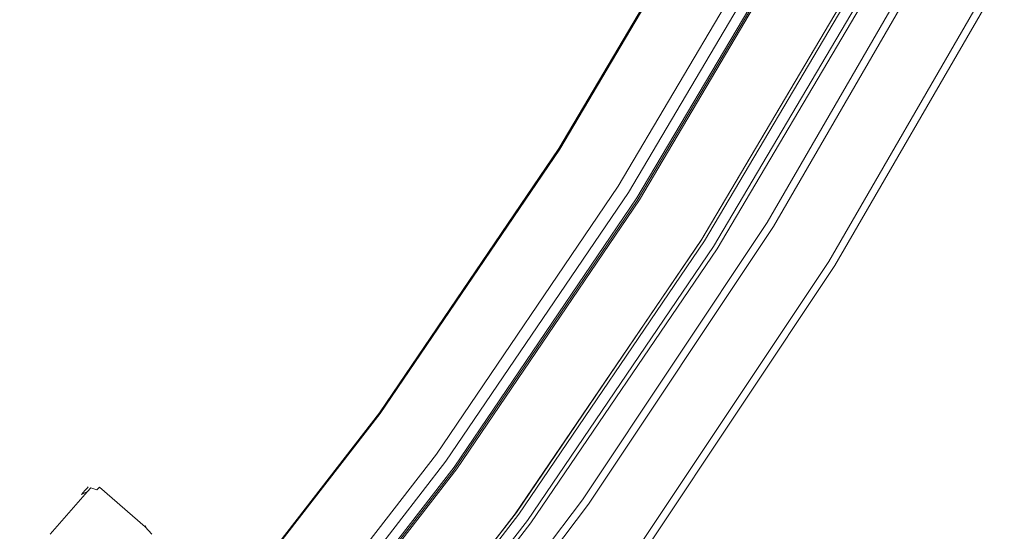
# Model space of a CAD drawing. Extents: x 0 to 906, y -906 to 0.
# Drawn here: x 733 to 833, y -667 to -615 of the extents above; entities that cross this region are included whole.
import ezdxf

# ---------------------------------------------------------------- set-up
doc = ezdxf.new("R2010")
doc.units = 0
doc.header["$LTSCALE"] = 500
doc.header["$MEASUREMENT"] = 0
for name, color, linetype in [('CHROM', 7, 'Continuous'), ('SZKLO', 7, 'Continuous'), ('USZCZELKA', 7, 'Continuous')]:
    doc.layers.add(name, color=color, linetype=linetype)

msp = doc.modelspace()

# ---------------------------------------------------------------- linework, layer by layer
at = {"layer": 'CHROM', "lineweight": 0}
for points, invisible_edges in [([(809.38, -635.81, 0.26), (826.35, -606.47, 0.26), (833.49, -610.4, 0.26), (816.26, -640.17, 0.26)], 10), ([(809.38, -635.81, 2.16), (810.01, -636.21, 3.74), (827, -606.84, 3.74), (826.35, -606.47, 2.16)], 13), ([(809.38, -635.81, 0.26), (809.38, -635.81, 2.16), (826.35, -606.47, 2.16), (826.35, -606.47, 0.26)], 15), ([(810.01, -636.21, 3.74), (811.1, -636.9, 4.81), (828.13, -607.46, 4.81), (827, -606.84, 3.74)], 15), ([(811.1, -636.9, 4.81), (812.17, -637.58, 5.25), (829.25, -608.07, 5.25), (828.13, -607.46, 4.81)], 15), ([(812.17, -637.58, 5.25), (813.47, -638.4, 5.25), (830.59, -608.81, 5.25), (829.25, -608.07, 5.25)], 15), ([(813.47, -638.4, 5.25), (814.54, -639.08, 4.81), (831.7, -609.42, 4.81), (830.59, -608.81, 5.25)], 15), ([(814.54, -639.08, 4.81), (815.63, -639.77, 3.74), (832.83, -610.04, 3.74), (831.7, -609.42, 4.81)], 15), ([(815.63, -639.77, 3.74), (816.26, -640.17, 2.16), (833.49, -610.4, 2.16), (832.83, -610.04, 3.74)], 7), ([(816.26, -640.17, 2.16), (816.26, -640.17, 0.26), (833.49, -610.4, 0.26), (833.49, -610.4, 2.16)], 15), ([(790.6, -664.01, 0.26), (809.38, -635.81, 0.26), (816.26, -640.17, 0.26), (797.2, -668.81, 0.26)], 10), ([(790.6, -664.01, 0.26), (790.6, -664.01, 2.16), (809.38, -635.81, 2.16), (809.38, -635.81, 0.26)], 15), ([(790.6, -664.01, 2.16), (791.21, -664.45, 3.74), (810.01, -636.21, 3.74), (809.38, -635.81, 2.16)], 13), ([(791.21, -664.45, 3.74), (792.25, -665.21, 4.81), (811.1, -636.9, 4.81), (810.01, -636.21, 3.74)], 15), ([(792.25, -665.21, 4.81), (793.28, -665.96, 5.25), (812.17, -637.58, 5.25), (811.1, -636.9, 4.81)], 15), ([(793.28, -665.96, 5.25), (794.52, -666.86, 5.25), (813.47, -638.4, 5.25), (812.17, -637.58, 5.25)], 15), ([(794.52, -666.86, 5.25), (795.55, -667.61, 4.81), (814.54, -639.08, 4.81), (813.47, -638.4, 5.25)], 15), ([(795.55, -667.61, 4.81), (796.59, -668.36, 3.74), (815.63, -639.77, 3.74), (814.54, -639.08, 4.81)], 15), ([(796.59, -668.36, 3.74), (797.2, -668.81, 2.16), (816.26, -640.17, 2.16), (815.63, -639.77, 3.74)], 7), ([(797.2, -668.81, 2.16), (797.2, -668.81, 0.26), (816.26, -640.17, 0.26), (816.26, -640.17, 2.16)], 15), ([(737.91, -665.46, 1050.18), (738.16, -665.17, 1050.56), (740.23, -662.79, 1047.3), (739.98, -663.08, 1046.92)], 15), ([(738.16, -665.17, 1064.92), (737.91, -665.46, 1065.3), (739.98, -663.08, 1068.55), (740.23, -662.79, 1068.17)], 15), ([(738.16, -665.17, 1050.56), (738.25, -665.07, 1051.07), (740.32, -662.69, 1047.82), (740.23, -662.79, 1047.3)], 15), ([(738.25, -665.07, 1064.4), (738.16, -665.17, 1064.92), (740.23, -662.79, 1068.17), (740.32, -662.69, 1067.65)], 15), ([(740.32, -662.69, 1067.65), (740.32, -662.69, 1047.82), (738.25, -665.07, 1051.07), (738.25, -665.07, 1064.4)], 14), ([(739.98, -663.08, 1068.55), (739.64, -663.47, 1068.69), (740.23, -663.18, 1069.31), (740.57, -662.79, 1069.17)], 14), ([(740.57, -662.79, 1046.3), (740.23, -663.18, 1046.16), (739.64, -663.47, 1046.78), (739.98, -663.08, 1046.92)], 11), ([(740.23, -662.79, 1068.17), (739.98, -663.08, 1068.55), (740.57, -662.79, 1069.17), (740.82, -662.5, 1068.79)], 14), ([(740.82, -662.5, 1046.68), (740.57, -662.79, 1046.3), (739.98, -663.08, 1046.92), (740.23, -662.79, 1047.3)], 11), ([(740.32, -662.69, 1067.65), (740.23, -662.79, 1068.17), (740.82, -662.5, 1068.79), (740.91, -662.4, 1068.28)], 14), ([(740.91, -662.4, 1047.2), (740.82, -662.5, 1046.68), (740.23, -662.79, 1047.3), (740.32, -662.69, 1047.82)], 11), ([(740.57, -662.79, 1069.17), (740.23, -663.18, 1069.31), (740.86, -663.39, 1069.57), (741.2, -663, 1069.43)], 14), ([(741.2, -663, 1046.04), (740.86, -663.39, 1045.9), (740.23, -663.18, 1046.16), (740.57, -662.79, 1046.3)], 11), ([(740.91, -662.4, 1068.28), (740.91, -662.4, 1047.2), (740.32, -662.69, 1047.82), (740.32, -662.69, 1067.65)], 15), ([(740.82, -662.5, 1068.79), (740.57, -662.79, 1069.17), (741.2, -663, 1069.43), (741.45, -662.72, 1069.05)], 9), ([(741.45, -662.72, 1046.42), (741.2, -663, 1046.04), (740.57, -662.79, 1046.3), (740.82, -662.5, 1046.68)], 12), ([(740.91, -662.4, 1068.28), (740.82, -662.5, 1068.79), (741.45, -662.72, 1069.05), (741.54, -662.61, 1068.53)], 15), ([(741.54, -662.61, 1046.94), (741.45, -662.72, 1046.42), (740.82, -662.5, 1046.68), (740.91, -662.4, 1047.2)], 15), ([(741.54, -662.61, 1068.53), (741.54, -662.61, 1046.94), (740.91, -662.4, 1047.2), (740.91, -662.4, 1068.28)], 15), ([(741.45, -662.72, 1069.05), (741.2, -663, 1069.43), (745.84, -667.04, 1069.43), (746.09, -666.76, 1069.05)], 15), ([(746.09, -666.76, 1046.42), (745.84, -667.04, 1046.04), (741.2, -663, 1046.04), (741.45, -662.72, 1046.42)], 15), ([(741.54, -662.61, 1068.53), (741.45, -662.72, 1069.05), (746.09, -666.76, 1069.05), (746.18, -666.65, 1068.53)], 13), ([(746.18, -666.65, 1046.94), (746.09, -666.76, 1046.42), (741.45, -662.72, 1046.42), (741.54, -662.61, 1046.94)], 13), ([(746.18, -666.65, 1068.53), (746.18, -666.65, 1046.94), (741.54, -662.61, 1046.94), (741.54, -662.61, 1068.53)], 14), ([(739.64, -663.47, 1046.78), (738.43, -664.86, 1046.78), (736.92, -666.59, 1050.04), (737.57, -665.85, 1050.04)], 15), ([(738.43, -664.86, 1068.69), (739.64, -663.47, 1068.69), (737.57, -665.85, 1065.43), (736.92, -666.59, 1065.43)], 15), ([(737.57, -665.85, 1050.04), (737.91, -665.46, 1050.18), (739.98, -663.08, 1046.92), (739.64, -663.47, 1046.78)], 15), ([(737.91, -665.46, 1065.3), (737.57, -665.85, 1065.43), (739.64, -663.47, 1068.69), (739.98, -663.08, 1068.55)], 15), ([(738.43, -664.86, 1046.78), (739.64, -663.47, 1046.78), (740.23, -663.18, 1046.16), (738.83, -664.79, 1046.16)], 13), ([(739.64, -663.47, 1068.69), (738.43, -664.86, 1068.69), (738.83, -664.79, 1069.31), (740.23, -663.18, 1069.31)], 3), ([(738.83, -664.79, 1046.16), (740.23, -663.18, 1046.16), (740.86, -663.39, 1045.9), (739.49, -664.96, 1045.9)], 14), ([(740.23, -663.18, 1069.31), (738.83, -664.79, 1069.31), (739.49, -664.96, 1069.57), (740.86, -663.39, 1069.57)], 15), ([(745.5, -667.43, 1045.9), (744.13, -669, 1045.9), (739.49, -664.96, 1045.9), (740.86, -663.39, 1045.9)], 15), ([(744.13, -669, 1069.57), (745.5, -667.43, 1069.57), (740.86, -663.39, 1069.57), (739.49, -664.96, 1069.57)], 15), ([(741.2, -663, 1069.43), (740.86, -663.39, 1069.57), (745.5, -667.43, 1069.57), (745.84, -667.04, 1069.43)], 15), ([(745.84, -667.04, 1046.04), (745.5, -667.43, 1045.9), (740.86, -663.39, 1045.9), (741.2, -663, 1046.04)], 15), ([(736.14, -667.49, 1068.69), (738.43, -664.86, 1068.69), (736.92, -666.59, 1065.43), (735.31, -668.44, 1065.43)], 15), ([(738.43, -664.86, 1046.78), (736.14, -667.49, 1046.78), (735.31, -668.44, 1050.04), (736.92, -666.59, 1050.04)], 15), ([(736.45, -667.52, 1069.31), (738.83, -664.79, 1069.31), (738.43, -664.86, 1068.69), (736.14, -667.49, 1068.69)], 15), ([(738.83, -664.79, 1046.16), (736.45, -667.52, 1046.16), (736.14, -667.49, 1046.78), (738.43, -664.86, 1046.78)], 15), ([(737.02, -667.8, 1069.57), (739.49, -664.96, 1069.57), (738.83, -664.79, 1069.31), (736.45, -667.52, 1069.31)], 11), ([(739.49, -664.96, 1045.9), (737.02, -667.8, 1045.9), (736.45, -667.52, 1046.16), (738.83, -664.79, 1046.16)], 11), ([(744.13, -669, 1045.9), (741.66, -671.84, 1045.9), (737.02, -667.8, 1045.9), (739.49, -664.96, 1045.9)], 15), ([(741.66, -671.84, 1069.57), (744.13, -669, 1069.57), (739.49, -664.96, 1069.57), (737.02, -667.8, 1069.57)], 15), ([(770.09, -690.99, 0.26), (770.09, -690.99, 2.16), (790.6, -664.01, 2.16), (790.6, -664.01, 0.26)], 7), ([(770.09, -690.99, 0.26), (790.6, -664.01, 0.26), (797.2, -668.81, 0.26), (776.37, -696.18, 0.26)], 11), ([(770.09, -690.99, 2.16), (770.67, -691.47, 3.74), (791.21, -664.45, 3.74), (790.6, -664.01, 2.16)], 15), ([(770.67, -691.47, 3.74), (771.66, -692.29, 4.81), (792.25, -665.21, 4.81), (791.21, -664.45, 3.74)], 7), ([(733.34, -670.7, 1057.74), (738.25, -665.07, 1051.07), (738.16, -665.17, 1050.56), (733.34, -670.7, 1057.74)], 15), ([(733.34, -670.7, 1057.74), (738.16, -665.17, 1064.92), (738.25, -665.07, 1064.4), (733.34, -670.7, 1057.74)], 15), ([(733.34, -670.7, 1057.74), (738.25, -665.07, 1064.4), (738.25, -665.07, 1051.07), (733.34, -670.7, 1057.74)], 15), ([(733.34, -670.7, 1057.74), (738.16, -665.17, 1050.56), (737.91, -665.46, 1050.18), (733.34, -670.7, 1057.74)], 15), ([(733.34, -670.7, 1057.74), (737.91, -665.46, 1065.3), (738.16, -665.17, 1064.92), (733.34, -670.7, 1057.74)], 15), ([(733.34, -670.7, 1057.74), (737.57, -665.85, 1065.43), (737.91, -665.46, 1065.3), (733.34, -670.7, 1057.74)], 15), ([(733.34, -670.7, 1057.74), (737.91, -665.46, 1050.18), (737.57, -665.85, 1050.04), (733.34, -670.7, 1057.74)], 15), ([(733.34, -670.7, 1057.74), (736.92, -666.59, 1065.43), (737.57, -665.85, 1065.43), (733.34, -670.7, 1057.74)], 15), ([(733.34, -670.7, 1057.74), (737.57, -665.85, 1050.04), (736.92, -666.59, 1050.04), (733.34, -670.7, 1057.74)], 15), ([(771.66, -692.29, 4.81), (772.65, -693.1, 5.25), (793.28, -665.96, 5.25), (792.25, -665.21, 4.81)], 15), ([(772.65, -693.1, 5.25), (773.82, -694.07, 5.25), (794.52, -666.86, 5.25), (793.28, -665.96, 5.25)], 15), ([(733.34, -670.7, 1057.74), (736.92, -666.59, 1050.04), (735.31, -668.44, 1050.04), (733.34, -670.7, 1057.74)], 15), ([(733.34, -670.7, 1057.74), (735.31, -668.44, 1065.43), (736.92, -666.59, 1065.43), (733.34, -670.7, 1057.74)], 15), ([(746.09, -666.76, 1069.05), (745.84, -667.04, 1069.43), (746.52, -667.78, 1069.33), (746.77, -667.5, 1068.94)], 15), ([(746.77, -667.5, 1046.53), (746.52, -667.78, 1046.15), (745.84, -667.04, 1046.04), (746.09, -666.76, 1046.42)], 15), ([(746.18, -666.65, 1068.53), (746.09, -666.76, 1069.05), (746.77, -667.5, 1068.94), (746.86, -667.39, 1068.42)], 12), ([(746.86, -667.39, 1047.05), (746.77, -667.5, 1046.53), (746.09, -666.76, 1046.42), (746.18, -666.65, 1046.94)], 9), ([(746.86, -667.39, 1068.42), (746.86, -667.39, 1047.05), (746.18, -666.65, 1046.94), (746.18, -666.65, 1068.53)], 15), ([(773.82, -694.07, 5.25), (774.8, -694.88, 4.81), (795.55, -667.61, 4.81), (794.52, -666.86, 5.25)], 15), ([(745.84, -667.04, 1069.43), (745.5, -667.43, 1069.57), (746.18, -668.17, 1069.47), (746.52, -667.78, 1069.33)], 15), ([(746.52, -667.78, 1046.15), (746.18, -668.17, 1046), (745.5, -667.43, 1045.9), (745.84, -667.04, 1046.04)], 15)]:
    msp.add_3dface(points, dxfattribs=dict(at, invisible_edges=invisible_edges))
at = {"layer": 'SZKLO', "lineweight": 0}
for points, invisible_edges in [([(796.14, -633.57, 20.82), (796.14, -633.57, 1949.39), (813, -605.07, 1949.39), (813, -605.07, 20.82)], 5), ([(796.81, -633.99, 20.04), (796.14, -633.57, 20.82), (813, -605.07, 20.82), (813.68, -605.45, 20.04)], 15), ([(796.14, -633.57, 1949.39), (796.81, -633.99, 1950.17), (813.68, -605.45, 1950.17), (813, -605.07, 1949.39)], 15), ([(796.81, -633.99, 1950.17), (801.95, -637.25, 1950.17), (819.02, -608.39, 1950.17), (813.68, -605.45, 1950.17)], 15), ([(801.95, -637.25, 20.04), (796.81, -633.99, 20.04), (813.68, -605.45, 20.04), (819.02, -608.39, 20.04)], 15), ([(801.95, -637.25, 1950.17), (802.61, -637.67, 1949.39), (819.71, -608.76, 1949.39), (819.02, -608.39, 1950.17)], 13), ([(802.61, -637.67, 20.82), (801.95, -637.25, 20.04), (819.02, -608.39, 20.04), (819.71, -608.76, 20.82)], 7), ([(802.61, -637.67, 1949.39), (802.61, -637.67, 20.82), (819.71, -608.76, 20.82), (819.71, -608.76, 1949.39)], 15), ([(777.54, -660.95, 20.82), (777.54, -660.95, 1949.39), (796.14, -633.57, 1949.39), (796.14, -633.57, 20.82)], 5), ([(778.17, -661.41, 20.04), (777.54, -660.95, 20.82), (796.14, -633.57, 20.82), (796.81, -633.99, 20.04)], 15), ([(777.54, -660.95, 1949.39), (778.17, -661.41, 1950.17), (796.81, -633.99, 1950.17), (796.14, -633.57, 1949.39)], 15), ([(778.17, -661.41, 1950.17), (783.1, -664.99, 1950.17), (801.95, -637.25, 1950.17), (796.81, -633.99, 1950.17)], 15), ([(783.1, -664.99, 20.04), (778.17, -661.41, 20.04), (796.81, -633.99, 20.04), (801.95, -637.25, 20.04)], 15), ([(783.74, -665.45, 20.82), (783.1, -664.99, 20.04), (801.95, -637.25, 20.04), (802.61, -637.67, 20.82)], 7), ([(783.1, -664.99, 1950.17), (783.74, -665.45, 1949.39), (802.61, -637.67, 1949.39), (801.95, -637.25, 1950.17)], 15), ([(783.74, -665.45, 1949.39), (783.74, -665.45, 20.82), (802.61, -637.67, 20.82), (802.61, -637.67, 1949.39)], 7), ([(757.24, -687.11, 1949.39), (757.85, -687.61, 1950.17), (778.17, -661.41, 1950.17), (777.54, -660.95, 1949.39)], 7), ([(757.24, -687.11, 20.82), (757.24, -687.11, 1949.39), (777.54, -660.95, 1949.39), (777.54, -660.95, 20.82)], 7), ([(757.85, -687.61, 20.04), (757.24, -687.11, 20.82), (777.54, -660.95, 20.82), (778.17, -661.41, 20.04)], 15), ([(762.55, -691.49, 20.04), (757.85, -687.61, 20.04), (778.17, -661.41, 20.04), (783.1, -664.99, 20.04)], 15), ([(757.85, -687.61, 1950.17), (762.55, -691.49, 1950.17), (783.1, -664.99, 1950.17), (778.17, -661.41, 1950.17)], 15), ([(763.15, -691.99, 20.82), (762.55, -691.49, 20.04), (783.1, -664.99, 20.04), (783.74, -665.45, 20.82)], 7), ([(762.55, -691.49, 1950.17), (763.15, -691.99, 1949.39), (783.74, -665.45, 1949.39), (783.1, -664.99, 1950.17)], 15), ([(763.15, -691.99, 1949.39), (763.15, -691.99, 20.82), (783.74, -665.45, 20.82), (783.74, -665.45, 1949.39)], 7)]:
    msp.add_3dface(points, dxfattribs=dict(at, invisible_edges=invisible_edges))
at = {"layer": 'USZCZELKA', "lineweight": 0}
for points, invisible_edges in [([(788.19, -628.27, 12.6), (804.73, -600.29, 12.6), (804.81, -600.33, 11.13), (788.27, -628.32, 11.13)], 14), ([(792.43, -630.96, 14.37), (809.13, -602.71, 14.37), (804.73, -600.29, 12.6), (788.19, -628.27, 12.6)], 15), ([(788.27, -628.32, 11.13), (804.81, -600.33, 11.13), (809.9, -603.13, 13.2), (793.18, -631.44, 13.2)], 14), ([(794.23, -632.11, 16.61), (811, -603.74, 16.61), (809.13, -602.71, 14.37), (792.43, -630.96, 14.37)], 14), ([(793.18, -631.44, 13.2), (809.9, -603.13, 13.2), (812.15, -604.37, 15.97), (795.34, -632.81, 15.97)], 15), ([(794.85, -632.5, 18.74), (811.64, -604.09, 18.74), (811, -603.74, 16.61), (794.23, -632.11, 16.61)], 15), ([(794.89, -632.53, 20.09), (811.68, -604.11, 20.09), (811.64, -604.09, 18.74), (794.85, -632.5, 18.74)], 15), ([(795.26, -632.76, 33.2), (812.06, -604.32, 33.2), (811.68, -604.11, 20.09), (794.89, -632.53, 20.09)], 14), ([(796.39, -633.48, 33.2), (813.23, -604.97, 33.2), (812.06, -604.32, 33.2), (795.26, -632.76, 33.2)], 14), ([(795.34, -632.81, 15.97), (812.15, -604.37, 15.97), (812.92, -604.79, 18.74), (796.09, -633.29, 18.74)], 15), ([(796.09, -633.29, 18.74), (812.92, -604.79, 18.74), (815.97, -606.47, 18.74), (799.02, -635.15, 18.74)], 15), ([(799.02, -635.15, 20.09), (815.97, -606.47, 20.09), (812.95, -604.81, 20.09), (796.12, -633.3, 20.09)], 11), ([(796.12, -633.3, 20.09), (812.95, -604.81, 20.09), (813.23, -604.97, 33.2), (796.39, -633.48, 33.2)], 15), ([(800.09, -635.83, 20.09), (817.08, -607.08, 20.09), (815.97, -606.47, 20.09), (799.02, -635.15, 20.09)], 15), ([(799.02, -635.15, 7.78), (815.97, -606.47, 7.78), (817.08, -607.08, 7.78), (800.09, -635.83, 7.78)], 15), ([(799.02, -635.15, 18.74), (815.97, -606.47, 18.74), (815.97, -606.47, 7.78), (799.02, -635.15, 7.78)], 15), ([(800.09, -635.83, 18.74), (817.08, -607.08, 18.74), (820.12, -608.75, 18.74), (803.03, -637.69, 18.74)], 15), ([(800.09, -635.83, 7.78), (817.08, -607.08, 7.78), (817.08, -607.08, 18.74), (800.09, -635.83, 18.74)], 15), ([(803, -637.67, 20.09), (820.1, -608.74, 20.09), (817.08, -607.08, 20.09), (800.09, -635.83, 20.09)], 14), ([(803.91, -638.25, 33.2), (821.04, -609.26, 33.2), (819.82, -608.58, 33.2), (802.73, -637.5, 33.2)], 10), ([(802.73, -637.5, 33.2), (819.82, -608.58, 33.2), (820.1, -608.74, 20.09), (803, -637.67, 20.09)], 15), ([(803.03, -637.69, 18.74), (820.12, -608.75, 18.74), (821.42, -609.47, 20.09), (804.28, -638.48, 20.09)], 11), ([(804.28, -638.48, 20.09), (821.42, -609.47, 20.09), (821.04, -609.26, 33.2), (803.91, -638.25, 33.2)], 15), ([(769.93, -655.17, 12.6), (788.19, -628.27, 12.6), (788.27, -628.32, 11.13), (770, -655.22, 11.13)], 10), ([(773.99, -658.12, 14.37), (792.43, -630.96, 14.37), (788.19, -628.27, 12.6), (769.93, -655.17, 12.6)], 15), ([(770, -655.22, 11.13), (788.27, -628.32, 11.13), (793.18, -631.44, 13.2), (774.71, -658.64, 13.2)], 15), ([(775.72, -659.37, 16.61), (794.23, -632.11, 16.61), (792.43, -630.96, 14.37), (773.99, -658.12, 14.37)], 14), ([(774.71, -658.64, 13.2), (793.18, -631.44, 13.2), (795.34, -632.81, 15.97), (776.78, -660.15, 15.97)], 15), ([(776.31, -659.8, 18.74), (794.85, -632.5, 18.74), (794.23, -632.11, 16.61), (775.72, -659.37, 16.61)], 15), ([(776.35, -659.83, 20.09), (794.89, -632.53, 20.09), (794.85, -632.5, 18.74), (776.31, -659.8, 18.74)], 15), ([(776.7, -660.09, 33.2), (795.26, -632.76, 33.2), (794.89, -632.53, 20.09), (776.35, -659.83, 20.09)], 14), ([(777.79, -660.87, 33.2), (796.39, -633.48, 33.2), (795.26, -632.76, 33.2), (776.7, -660.09, 33.2)], 14), ([(776.78, -660.15, 15.97), (795.34, -632.81, 15.97), (796.09, -633.29, 18.74), (777.5, -660.66, 18.74)], 15), ([(777.5, -660.66, 18.74), (796.09, -633.29, 18.74), (799.02, -635.15, 18.74), (780.31, -662.71, 18.74)], 15), ([(780.31, -662.71, 20.09), (799.02, -635.15, 20.09), (796.12, -633.3, 20.09), (777.52, -660.68, 20.09)], 11), ([(777.52, -660.68, 20.09), (796.12, -633.3, 20.09), (796.39, -633.48, 33.2), (777.79, -660.87, 33.2)], 15), ([(781.33, -663.45, 20.09), (800.09, -635.83, 20.09), (799.02, -635.15, 20.09), (780.31, -662.71, 20.09)], 15), ([(780.31, -662.71, 7.78), (799.02, -635.15, 7.78), (800.09, -635.83, 7.78), (781.33, -663.45, 7.78)], 15), ([(780.31, -662.71, 18.74), (799.02, -635.15, 18.74), (799.02, -635.15, 7.78), (780.31, -662.71, 7.78)], 15), ([(781.33, -663.45, 18.74), (800.09, -635.83, 18.74), (803.03, -637.69, 18.74), (784.15, -665.49, 18.74)], 15), ([(781.33, -663.45, 7.78), (800.09, -635.83, 7.78), (800.09, -635.83, 18.74), (781.33, -663.45, 18.74)], 15), ([(784.12, -665.48, 20.09), (803, -637.67, 20.09), (800.09, -635.83, 20.09), (781.33, -663.45, 20.09)], 14), ([(784.99, -666.11, 33.2), (803.91, -638.25, 33.2), (802.73, -637.5, 33.2), (783.86, -665.29, 33.2)], 11), ([(783.86, -665.29, 33.2), (802.73, -637.5, 33.2), (803, -637.67, 20.09), (784.12, -665.48, 20.09)], 15), ([(784.15, -665.49, 18.74), (803.03, -637.69, 18.74), (804.28, -638.48, 20.09), (785.34, -666.36, 20.09)], 15), ([(785.34, -666.36, 20.09), (804.28, -638.48, 20.09), (803.91, -638.25, 33.2), (784.99, -666.11, 33.2)], 10), ([(750.02, -680.86, 12.6), (769.93, -655.17, 12.6), (770, -655.22, 11.13), (750.09, -680.92, 11.13)], 10), ([(753.89, -684.06, 14.37), (773.99, -658.12, 14.37), (769.93, -655.17, 12.6), (750.02, -680.86, 12.6)], 15), ([(750.09, -680.92, 11.13), (770, -655.22, 11.13), (774.71, -658.64, 13.2), (754.57, -684.62, 13.2)], 15), ([(755.53, -685.42, 16.61), (775.72, -659.37, 16.61), (773.99, -658.12, 14.37), (753.89, -684.06, 14.37)], 14), ([(754.57, -684.62, 13.2), (774.71, -658.64, 13.2), (776.78, -660.15, 15.97), (756.55, -686.26, 15.97)], 15), ([(756.1, -685.89, 18.74), (776.31, -659.8, 18.74), (775.72, -659.37, 16.61), (755.53, -685.42, 16.61)], 15), ([(756.13, -685.92, 20.09), (776.35, -659.83, 20.09), (776.31, -659.8, 18.74), (756.1, -685.89, 18.74)], 15), ([(756.47, -686.2, 33.2), (776.7, -660.09, 33.2), (776.35, -659.83, 20.09), (756.13, -685.92, 20.09)], 14), ([(757.5, -687.05, 33.2), (777.79, -660.87, 33.2), (776.7, -660.09, 33.2), (756.47, -686.2, 33.2)], 14), ([(756.55, -686.26, 15.97), (776.78, -660.15, 15.97), (777.5, -660.66, 18.74), (757.22, -686.82, 18.74)], 15), ([(757.22, -686.82, 18.74), (777.5, -660.66, 18.74), (780.31, -662.71, 18.74), (759.9, -689.04, 18.74)], 15), ([(759.9, -689.04, 20.09), (780.31, -662.71, 20.09), (777.52, -660.68, 20.09), (757.25, -686.84, 20.09)], 11), ([(757.25, -686.84, 20.09), (777.52, -660.68, 20.09), (777.79, -660.87, 33.2), (757.5, -687.05, 33.2)], 15), ([(760.88, -689.84, 20.09), (781.33, -663.45, 20.09), (780.31, -662.71, 20.09), (759.9, -689.04, 20.09)], 15), ([(759.9, -689.04, 7.78), (780.31, -662.71, 7.78), (781.33, -663.45, 7.78), (760.88, -689.84, 7.78)], 15), ([(759.9, -689.04, 18.74), (780.31, -662.71, 18.74), (780.31, -662.71, 7.78), (759.9, -689.04, 7.78)], 15), ([(760.88, -689.84, 18.74), (781.33, -663.45, 18.74), (784.15, -665.49, 18.74), (763.56, -692.06, 18.74)], 15), ([(760.88, -689.84, 7.78), (781.33, -663.45, 7.78), (781.33, -663.45, 18.74), (760.88, -689.84, 18.74)], 15), ([(763.53, -692.04, 20.09), (784.12, -665.48, 20.09), (781.33, -663.45, 20.09), (760.88, -689.84, 20.09)], 14), ([(764.36, -692.72, 33.2), (784.99, -666.11, 33.2), (783.86, -665.29, 33.2), (763.29, -691.84, 33.2)], 11), ([(763.29, -691.84, 33.2), (783.86, -665.29, 33.2), (784.12, -665.48, 20.09), (763.53, -692.04, 20.09)], 15), ([(763.56, -692.06, 18.74), (784.15, -665.49, 18.74), (785.34, -666.36, 20.09), (764.7, -693, 20.09)], 15), ([(764.7, -693, 20.09), (785.34, -666.36, 20.09), (784.99, -666.11, 33.2), (764.36, -692.72, 33.2)], 10)]:
    msp.add_3dface(points, dxfattribs=dict(at, invisible_edges=invisible_edges))

doc.saveas('drawing.dxf')
